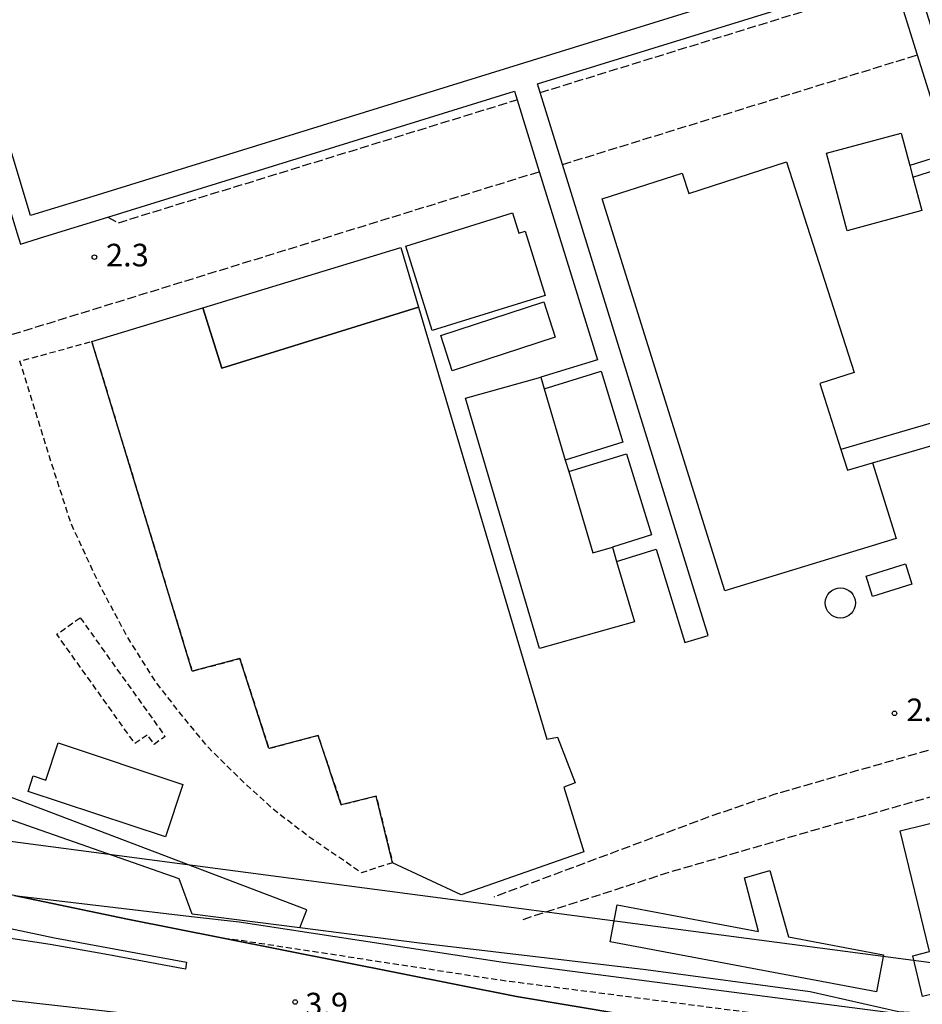
# Model space of a CAD drawing. Extents: x -24000 to -21998, y 96000 to 97500.
# Drawn here: x -22926 to -22776, y 96187 to 96350 of the extents above; entities that cross this region are included whole.
import ezdxf
from ezdxf.enums import TextEntityAlignment as Align

# ---------------------------------------------------------------- set-up
doc = ezdxf.new("R2010")
doc.units = 0
for name, pattern in [('210600', [2, 1.5, -0.5]), ('221300', [1.5, 1, -0.5]), ('300300', [1.5, 1, -0.5])]:
    doc.linetypes.add(name, pattern=pattern)
for name, color, linetype in [('2101000', 7, 'Continuous'), ('2101001', 7, 'Continuous'), ('2106000', 3, '210600'), ('2203000', 5, 'Continuous'), ('2213000', 7, '221300'), ('3001000', 4, 'Continuous'), ('3002000', 5, 'Continuous'), ('3003000', 7, '300300'), ('4231000', 7, 'Continuous'), ('4231990', 1, 'Continuous'), ('4262000', 1, '426200'), ('4265000', 1, '426500'), ('6130000', 3, '613000'), ('7312000', 1, 'Continuous')]:
    doc.layers.add(name, color=color, linetype=linetype)
doc.styles.add('PlotAnnotation', font='MS Gothic.ttf')
doc.linetypes.add('426200', pattern='A,1.5,[3,dmdr.shx,S=0.1,R=180,X=0,Y=0],1.5', length=3)
doc.linetypes.add('426500', pattern='A,5,[7,dmdr.shx,S=0.05,R=0,X=0,Y=0],5', length=10)
doc.linetypes.add('613000', pattern='A,1,-0.75,[1,dmdr.shx,S=0.15,R=0,X=0,Y=0],-0.75,1', length=3.5)

# ---------------------------------------------------------------- blocks, each defined once
blk = doc.blocks.new('423100')
at = {"layer": '4231990'}
blk.add_circle((0, 0), 1, dxfattribs=at)
blk = doc.blocks.new('731200')
at = {"layer": '7312000'}
blk.add_circle((0, 0), 0.15, dxfattribs=at)

msp = doc.modelspace()

# ---------------------------------------------------------------- linework, layer by layer
at = {"layer": '2101000', "flags": 128}
for points in [[(-22926.93, 96204.68), (-22908.13, 96200.75), (-22892.27, 96197.61), (-22843.57, 96187.95), (-22780.9, 96177.4)], [(-22926.93, 96204.68), (-22897.54, 96201.21), (-22889.6, 96200.33), (-22845.82, 96193.64), (-22782.32, 96185.4), (-22758.43, 96182.54), (-22750.71, 96181.62), (-22738.56, 96176.67), (-22706.27, 96173.93), (-22693.15, 96172.81), (-22689.83, 96172.62)], [(-22930.46, 96199.8), (-22920.25, 96197.67), (-22898.33, 96193.6), (-22898.54, 96192.44), (-22911.92, 96194.96), (-22920.95, 96196.53), (-22927.9, 96197.62)]]:
    msp.add_lwpolyline(points, dxfattribs=at)
at = {"layer": '2101001', "flags": 128}
msp.add_lwpolyline([(-22736.87, 96165.69), (-22995.08, 96194.92), (-22995.5, 96194.97), (-23004.72, 96196.01)], dxfattribs=at)
at = {"layer": '2106000', "flags": 128}
for points in [[(-22656.02, 96381.1), (-22655.85, 96381.15), (-22654.5, 96381.23), (-22652.69, 96381.03), (-22651.61, 96380.65), (-22650.64, 96379.99), (-22649.77, 96378.88), (-22647.91, 96372.89), (-22621.62, 96288.41), (-22621.37, 96287), (-22621.45, 96285.42), (-22621.88, 96283.83), (-22622.75, 96281.9), (-22623.57, 96280.76), (-22624.57, 96279.84), (-22626.59, 96279.01), (-22650, 96272.19), (-22649.28, 96268.32), (-22661.16, 96265.18), (-22669.95, 96262.26), (-22680.73, 96258.73), (-22726.87, 96242.54), (-22794.67, 96223.23), (-22800.85, 96221.43), (-22811.47, 96217.79), (-22847.35, 96204.43)], [(-22839.67, 96337.93), (-22780.8, 96356.11)], [(-22835.97, 96325.99), (-22777.07, 96344.18)], [(-22909.65, 96316.33), (-22843.49, 96336.75)], [(-22984.6, 96280.11), (-22928.82, 96297.33), (-22927.24, 96297.82), (-22924.61, 96298.63), (-22839.8, 96324.81)], [(-22911.41, 96317.28), (-22909.65, 96316.33)], [(-22842.5, 96200.73), (-22817.75, 96208.71), (-22792.59, 96216.02), (-22724.59, 96235.39), (-22678.32, 96251.62), (-22667.6, 96255.13), (-22659.02, 96257.99), (-22644.19, 96261.9), (-22617.32, 96269.65)]]:
    msp.add_lwpolyline(points, dxfattribs=at)
at = {"layer": '2203000', "flags": 128}
for points in [[(-22739.64, 96166.42), (-22780.9, 96177.4), (-22843.57, 96187.95), (-22892.27, 96197.61), (-22908.13, 96200.75), (-22926.93, 96204.68), (-22929.36, 96205.19), (-22946.44, 96208.62), (-22963.34, 96212.67), (-22976.71, 96215.96), (-22980.22, 96216.82), (-22982.53, 96217.49), (-22992.77, 96220.45), (-22997.16, 96221.72), (-23010.79, 96225.66), (-23018.46, 96227.89), (-23024.33, 96229.66), (-23030.63, 96231.58), (-23031.64, 96231.9), (-23034.44, 96232.81)], [(-22930.46, 96199.8), (-22920.25, 96197.67), (-22898.33, 96193.6), (-22898.54, 96192.44), (-22911.92, 96194.96), (-22920.95, 96196.53), (-22927.9, 96197.62)]]:
    msp.add_lwpolyline(points, dxfattribs=at)
at = {"layer": '2213000', "flags": 128}
msp.add_lwpolyline([(-22892.27, 96197.61), (-22889.93, 96197.35), (-22846.21, 96190.67), (-22782.69, 96182.42), (-22758.79, 96179.57), (-22751.46, 96178.69), (-22739.27, 96173.72), (-22706.52, 96170.94), (-22693.41, 96169.83), (-22635.69, 96166.35), (-22605.62, 96164.35), (-22572.06, 96162.92), (-22568.48, 96162.76), (-22560.69, 96162.41), (-22553.65, 96162.1), (-22539.03, 96161.9), (-22516.56, 96161), (-22492.2, 96160.13), (-22474.16, 96159.04), (-22473.11, 96158.97), (-22462.84, 96158.35), (-22452.47, 96157.72)], dxfattribs=at)
at = {"layer": '3001000', "flags": 128}
for points in [[(-22777.81, 96323.92), (-22776.3, 96318.35), (-22788.68, 96315.01), (-22792.15, 96327.86), (-22779.77, 96331.2), (-22778.33, 96325.85), (-22777.81, 96323.92)], [(-22809, 96255.27), (-22829.35, 96320.3), (-22816.09, 96324.57), (-22815, 96321.19), (-22798.75, 96326.42), (-22787.52, 96291.48), (-22793.26, 96289.64), (-22789.74, 96278.7), (-22788.64, 96275.27), (-22784.48, 96276.48), (-22780.58, 96263.95), (-22809, 96255.27)], [(-22861.95, 96312.47), (-22844.27, 96317.97), (-22843.22, 96314.59), (-22842.15, 96314.92), (-22838.84, 96304.27), (-22857.59, 96298.44), (-22861.95, 96312.47)], [(-22852.78, 96204.79), (-22864.15, 96210.13), (-22866.88, 96221.2), (-22872.66, 96219.75), (-22876.52, 96231.25), (-22884.67, 96229.08), (-22889.49, 96244.01), (-22897.41, 96241.9), (-22914.07, 96296.63), (-22895.62, 96302.24), (-22892.48, 96292.2), (-22859.83, 96302.32), (-22838.54, 96230.65), (-22836.8, 96230.96), (-22833.85, 96223.39), (-22835.7, 96222.68), (-22832.42, 96211.91), (-22852.78, 96204.79)], [(-22839.76, 96245.68), (-22852.04, 96287.24), (-22839.55, 96290.7), (-22838.98, 96288.78), (-22835.49, 96276.96), (-22834.92, 96275.04), (-22830.94, 96261.56), (-22827.67, 96262.52), (-22826.96, 96260.12), (-22824, 96250.11), (-22839.76, 96245.68)], [(-22785.54, 96257.69), (-22779.04, 96259.71), (-22777.99, 96256.34), (-22784.49, 96254.31), (-22785.54, 96257.69)], [(-22901.83, 96214.4), (-22924.64, 96221.97), (-22923.79, 96224.54), (-22921.67, 96223.84), (-22919.62, 96230), (-22898.93, 96223.13), (-22901.83, 96214.4)], [(-22776.18, 96187.91), (-22777.83, 96194.7), (-22775.05, 96195.38), (-22779.93, 96215.42), (-22771.81, 96217.4), (-22765.27, 96190.56), (-22776.18, 96187.91)], [(-22783.83, 96188.73), (-22828.04, 96196.99), (-22826.89, 96203.13), (-22803.41, 96198.74), (-22805.76, 96207.61), (-22801.55, 96208.84), (-22798.46, 96197.81), (-22782.68, 96194.86), (-22783.83, 96188.73)]]:
    msp.add_lwpolyline(points, close=True, dxfattribs=at)
at = {"layer": '3002000', "flags": 128}
for points in [[(-22862.77, 96312.22), (-22859.83, 96302.32), (-22892.48, 96292.2), (-22895.62, 96302.24), (-22862.77, 96312.22)], [(-22856.16, 96297.61), (-22839.07, 96303.19), (-22837.17, 96297.35), (-22854.25, 96291.78), (-22856.16, 96297.61)]]:
    msp.add_lwpolyline(points, close=True, dxfattribs=at)
at = {"layer": '3003000', "flags": 128}
for points in [[(-22864.15, 96210.13), (-22866.79, 96209.28), (-22869.31, 96208.46), (-22877.7, 96214.19), (-22883.42, 96218.55), (-22889.09, 96223.7), (-22894.6, 96229.14), (-22899.44, 96234.98), (-22903.53, 96240.27), (-22908.23, 96247.7), (-22912.89, 96256.48), (-22917.51, 96266.44), (-22920.97, 96277.11), (-22925.98, 96293.38), (-22914.07, 96296.63), (-22897.41, 96241.9), (-22889.49, 96244.01), (-22884.67, 96229.08), (-22876.52, 96231.25), (-22872.66, 96219.75), (-22866.88, 96221.2), (-22864.15, 96210.13)], [(-22915.99, 96250.79), (-22901.89, 96231.07), (-22903.71, 96229.77), (-22904.84, 96231.36), (-22906.9, 96229.89), (-22919.85, 96248.04), (-22915.99, 96250.79)]]:
    msp.add_lwpolyline(points, close=True, dxfattribs=at)
at = {"layer": '4262000', "flags": 128}
msp.add_lwpolyline([(-22925.91, 96312.79), (-22925.87, 96312.8), (-22921.85, 96314.05), (-22911.41, 96317.28), (-22843.93, 96338.19), (-22843.49, 96336.75), (-22839.8, 96324.81), (-22830.14, 96293.61), (-22839.55, 96290.7), (-22838.98, 96288.78), (-22829.55, 96291.7), (-22825.91, 96279.92), (-22835.49, 96276.96), (-22834.92, 96275.04), (-22825.32, 96278.01), (-22821.15, 96264.54), (-22827.67, 96262.52), (-22826.96, 96260.12), (-22820.41, 96262.15), (-22815.62, 96246.66), (-22811.8, 96247.84), (-22835.97, 96325.99), (-22839.67, 96337.93), (-22840.11, 96339.37), (-22781.27, 96357.6), (-22780.8, 96356.11), (-22777.07, 96344.18), (-22771.97, 96327.84), (-22778.33, 96325.85), (-22777.81, 96323.92), (-22771.37, 96325.93), (-22759.38, 96287.55), (-22789.74, 96278.7), (-22788.64, 96275.27), (-22784.48, 96276.48), (-22754.85, 96285.13), (-22773.63, 96345.24), (-22777.36, 96357.17), (-22777.83, 96358.67), (-22773.07, 96360.22), (-22773.44, 96361.62), (-22759.08, 96366.04), (-22748.32, 96369.36), (-22736.82, 96372.89), (-22663.54, 96395.45), (-22662.66, 96392.58), (-22658.94, 96380.39), (-22656.65, 96372.89), (-22643.05, 96328.39), (-22682.45, 96316.33), (-22684.04, 96321.37), (-22665.97, 96326.66), (-22667.19, 96330.04), (-22656.22, 96333.23), (-22657.4, 96337.11), (-22660.09, 96336.32), (-22659.72, 96335.12), (-22670.83, 96331.89), (-22669.61, 96328.51), (-22684.36, 96324.19), (-22687.81, 96323.12), (-22685.34, 96315.44), (-22694.14, 96312.75), (-22696.9, 96324.12), (-22699.77, 96323.22), (-22697.02, 96311.87), (-22729.66, 96301.88), (-22742.27, 96347.03), (-22745.16, 96346.22), (-22731.73, 96298.11), (-22701.21, 96307.45), (-22693.12, 96279.59), (-22690.25, 96280.44), (-22698.34, 96308.33), (-22685.09, 96312.38), (-22683.62, 96308.52), (-22676.33, 96311.01), (-22672.02, 96296.53), (-22670.59, 96296.96), (-22676, 96315.16), (-22669.49, 96317.15), (-22666.14, 96306), (-22664.23, 96306.57), (-22667.58, 96317.74), (-22639.31, 96326.39), (-22653.51, 96372.89), (-22656.02, 96381.1), (-22659.79, 96393.42), (-22660.27, 96394.99), (-22654.68, 96396.75), (-22647.92, 96398.88), (-22643.65, 96400.22), (-22643.09, 96398.32), (-22639.31, 96385.57), (-22639.19, 96385.34), (-22637.24, 96381.52), (-22634.61, 96372.89), (-22619.08, 96321.91), (-22614.81, 96323.11), (-22602.78, 96282.23), (-22595.32, 96284.83), (-22589.19, 96286.51), (-22589.61, 96288.4), (-22601.78, 96284.17), (-22613.36, 96323.52), (-22592.07, 96329.53), (-22592.96, 96332.39), (-22599.53, 96330.7), (-22600.44, 96334.18), (-22617.56, 96329.15), (-22630.4, 96372.89), (-22634.6, 96387.21), (-22638.27, 96399.73), (-22638.86, 96401.73), (-22604.46, 96412.55), (-22603.67, 96409.89), (-22599.95, 96397.4), (-22599.41, 96395.57), (-22614.87, 96390.47), (-22610.61, 96374.02), (-22610.32, 96372.89), (-22607.81, 96363.23), (-22596.16, 96355.85), (-22589.85, 96351.85), (-22578.15, 96354.3), (-22575.02, 96342.79), (-22570.69, 96343.71), (-22571.47, 96347.11), (-22550.55, 96352.28), (-22556.03, 96372.89), (-22556.2, 96373.56), (-22536.83, 96379.8), (-22537.82, 96383.02), (-22560.28, 96375.8), (-22559.53, 96372.9), (-22555.72, 96358.56), (-22573.08, 96354.15), (-22574.43, 96359.6), (-22582.89, 96357.78), (-22590.67, 96362.04), (-22601.17, 96367.8), (-22602.14, 96372.29), (-22602.27, 96372.89), (-22603.15, 96376.97), (-22608.83, 96375.45), (-22611.91, 96386.97), (-22600.1, 96390.13), (-22597.89, 96381.88), (-22588.91, 96385.13), (-22593.14, 96399.41), (-22595.61, 96407.75), (-22588.84, 96403.8), (-22587.87, 96400.95), (-22585.3, 96393.38), (-22580.79, 96394.65), (-22582.96, 96402.32), (-22582.98, 96402.39), (-22583.38, 96403.77), (-22584.04, 96404.82), (-22585.19, 96405.58), (-22586.97, 96406.6), (-22596.76, 96411.65), (-22596.83, 96411.89), (-22597.62, 96414.54), (-22551.37, 96428.01), (-22550.59, 96425.46), (-22546.84, 96413.27), (-22537.57, 96383.1), (-22536.58, 96379.88), (-22534.44, 96372.89), (-22525.18, 96342.77), (-22576.05, 96326.85), (-22575.04, 96323.61), (-22520.93, 96340.54), (-22530.88, 96372.89), (-22543.54, 96414.1), (-22547.33, 96426.42), (-22548.11, 96428.96), (-22546.18, 96429.52), (-22525.97, 96435.41), (-22527.26, 96439.68), (-22530.36, 96438.78), (-22532.07, 96444.78), (-22532.13, 96445.13), (-22532.08, 96445.52), (-22531.89, 96445.76), (-22531.65, 96445.92), (-22531.19, 96446.09), (-22529.36, 96446.62), (-22529.8, 96448.05), (-22531.66, 96447.51), (-22532.33, 96447.27), (-22532.91, 96446.89), (-22533.49, 96446.17), (-22533.64, 96445.33), (-22533.55, 96444.49), (-22531.8, 96438.36), (-22569.71, 96427.31), (-22572.67, 96426.45), (-22588.92, 96421.72), (-22589.41, 96423.34), (-22599.37, 96420.43), (-22606.21, 96418.44), (-22619.75, 96414.5), (-22620.37, 96414.32), (-22620.08, 96413.25), (-22619.66, 96411.67), (-22641.47, 96404.81), (-22649.75, 96432.43), (-22650.92, 96436.34), (-22666.76, 96489.17), (-22668.41, 96494.69), (-22682.41, 96541.39), (-22683.34, 96544.48), (-22686.34, 96554.5), (-22705.37, 96618), (-22708.98, 96616.92), (-22695.49, 96571.9), (-22694.55, 96568.77), (-22671.34, 96491.34), (-22670.14, 96487.32), (-22645.07, 96403.68), (-22645.72, 96403.48), (-22647.63, 96402.88), (-22648.99, 96402.45), (-22655.75, 96400.32), (-22665.34, 96397.3), (-22740.23, 96374.25), (-22745.53, 96390.79), (-22747.15, 96390.27), (-22741.85, 96373.75), (-22744.64, 96372.89), (-22749.02, 96371.55), (-22759.75, 96368.24), (-22774.11, 96363.82), (-22774.32, 96364.15), (-22782.45, 96361.42), (-22790.3, 96358.99), (-22794.76, 96372.89), (-22794.98, 96373.58), (-22799.89, 96372.01), (-22795.21, 96357.47), (-22914.61, 96320.48), (-22921.54, 96318.34), (-22924.21, 96317.51), (-22932.94, 96346.23), (-22934.01, 96349.75), (-22941.04, 96372.89), (-22945.78, 96388.48), (-22947.07, 96392.73), (-22949.91, 96402.07), (-22952.61, 96411.36), (-22955.64, 96421.37), (-22956.08, 96422.81), (-22989.02, 96531.64), (-22991.53, 96530.8), (-22955.15, 96410.63), (-22952.78, 96401.2), (-22944.18, 96372.89), (-22926.28, 96314.02), (-22926.08, 96313.35), (-22925.91, 96312.79)], close=True, dxfattribs=at)
at = {"layer": '4265000', "flags": 128}
msp.add_lwpolyline([(-22487.24, 96204.03), (-22504.7, 96198.77), (-22715.56, 96185.74), (-22965.85, 96218.69), (-23009.57, 96234.8), (-23077.93, 96259.99), (-23247.12, 96430.36), (-23366.72, 96551.01), (-23367.19, 96551.22), (-23532.04, 96624.64), (-23745.76, 96428.22)], dxfattribs=at)
at = {"layer": '6130000', "flags": 128}
for points in [[(-22879.52, 96199.33), (-22878.35, 96202.33), (-22953.93, 96231.02), (-22956.02, 96227.65), (-22976.65, 96235.7), (-22988.92, 96271.73), (-22993.69, 96270.52)], [(-22705.13, 96194.56), (-22722.56, 96191.3), (-22722.51, 96190), (-22766.55, 96184.53), (-22780.2, 96185.4), (-22794.86, 96188.69), (-22822.13, 96192.38), (-22860.12, 96196.86), (-22879.52, 96199.33), (-22897.43, 96201.61), (-22899.55, 96207.47), (-22949.66, 96225), (-22954.81, 96224.09), (-22967.24, 96229.09), (-22970.6, 96227.58), (-22975.28, 96225.47)]]:
    msp.add_lwpolyline(points, dxfattribs=at)

# ---------------------------------------------------------------- block references
at = {"layer": '4231000', "xscale": 2.5, "yscale": 2.5, "zscale": 2.5}
msp.add_blockref('423100', (-22789.83, 96253.24), dxfattribs=at)
at = {"layer": '7312000', "xscale": 2.5, "yscale": 2.5, "zscale": 2.5}
for p in [(-22913.63, 96310.63, 2.3), (-22780.85, 96234.91, 2.4), (-22880.32, 96187.02, 3.93)]:
    msp.add_blockref('731200', p, dxfattribs=at)

# ---------------------------------------------------------------- texts
at = {"layer": '7312000', "style": 'PlotAnnotation'}
for s, p in [('2.3', (-22908.15, 96310.48)), ('2.4', (-22775.33, 96235.01)), ('3.9', (-22875.09, 96186.18))]:
    msp.add_text(s, height=3.75, dxfattribs=at).set_placement(p, align=Align.MIDDLE)

doc.saveas('drawing.dxf')
